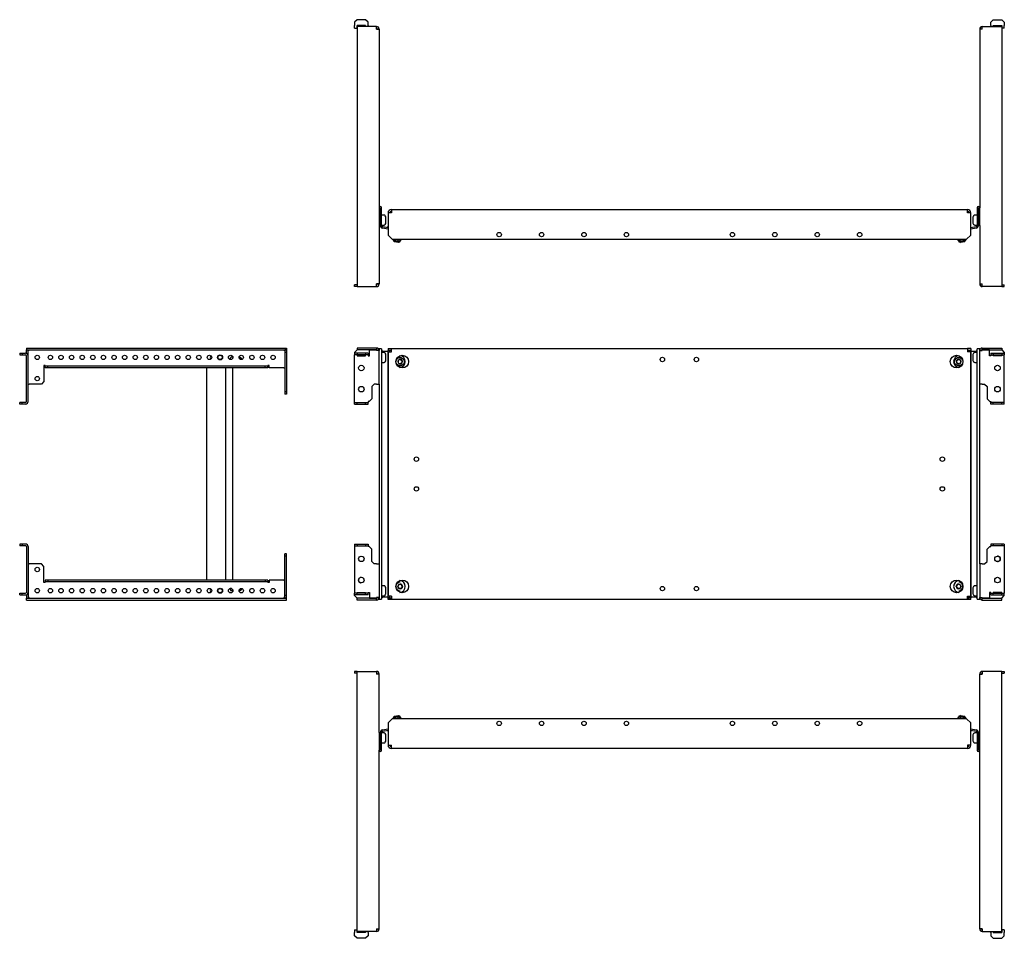
# Model space of a CAD drawing. Units: millimetres. Extents: x 170 to 2569, y 540 to 1623.
# Drawn here: x 170 to 1331, y 540 to 1623 of the extents above; entities that cross this region are included whole.
import ezdxf

# ---------------------------------------------------------------- set-up
doc = ezdxf.new("R2010")
doc.units = ezdxf.units.MM

msp = doc.modelspace()

# ---------------------------------------------------------------- linework, layer by layer
at = {"color": 7, "linetype": 'Continuous', "lineweight": 25}
for p, q in [((568.2, 1622.5), (565.2, 1619.5)), ((565.2, 1619.5), (565.2, 1615.5)), ((565.2, 1612.5), (565.2, 1615.5)), ((578.2, 1622.5), (568.2, 1622.5)), ((578.2, 1615.5), (568.2, 1615.5)), ((568.2, 1614.5), (568.2, 1308)), ((591.2, 1614.5), (568.2, 1614.5)), ((581.2, 1619.5), (578.2, 1622.5)), ((578.2, 1614.5), (578.2, 1615.5)), ((581.2, 1615.5), (581.2, 1619.5)), ((581.2, 1615.5), (581.2, 1614.5)), ((591.2, 1611.5), (591.2, 1614.5)), ((591.2, 1614.5), (591.2, 1614.5)), ((1305.2, 1611.5), (1305.2, 1614.5)), ((1305.2, 1614.5), (1328.2, 1614.5)), ((1305.2, 1614.5), (1305.2, 1614.5)), ((1315.2, 1619.5), (1318.2, 1622.5)), ((1315.2, 1615.5), (1315.2, 1619.5)), ((1315.2, 1615.5), (1315.2, 1614.5)), ((1318.2, 1622.5), (1328.2, 1622.5)), ((1318.2, 1615.5), (1328.2, 1615.5)), ((1318.2, 1614.5), (1318.2, 1615.5)), ((1328.2, 1622.5), (1331.2, 1619.5)), ((1328.2, 1614.5), (1328.2, 1308)), ((1331.2, 1619.5), (1331.2, 1615.5)), ((1331.2, 1612.5), (1331.2, 1615.5)), ((565.2, 1612.5), (568.2, 1612.5)), ((568.2, 1612.5), (568.2, 1612.5)), ((591.2, 1612.5), (591.2, 1612.5)), ((591.2, 1611.5), (591.2, 1611.5)), ((591.2, 1611.5), (594.2, 1611.5)), ((594.2, 1611.5), (594.2, 1400.8)), ((1305.2, 1611.5), (1302.2, 1611.5)), ((1302.2, 1611.5), (1302.2, 1400.8)), ((1305.2, 1612.5), (1305.2, 1612.5)), ((1305.2, 1611.5), (1305.2, 1611.5)), ((1331.2, 1612.5), (1328.2, 1612.5)), ((1328.2, 1612.5), (1328.2, 1612.5)), ((594.2, 1400.8), (594.2, 1379.8)), ((595.7, 1379.8), (595.7, 1400.8)), ((595.7, 1400.8), (595.7, 1379.8)), ((597.2, 1379.8), (597.2, 1400.8)), ((608.7, 1394.7), (604.7, 1394.7)), ((604.7, 1394.7), (604.7, 1368.7)), ((608.7, 1398.7), (608.7, 1394.7)), ((608.7, 1398.7), (1287.7, 1398.7)), ((1287.7, 1394.7), (1287.7, 1398.7)), ((1291.7, 1394.7), (1287.7, 1394.7)), ((1291.7, 1368.7), (1291.7, 1394.7)), ((1299.2, 1400.8), (1299.2, 1379.8)), ((1300.7, 1400.8), (1300.7, 1379.8)), ((1300.7, 1379.8), (1300.7, 1400.8)), ((1302.2, 1379.8), (1302.2, 1400.8)), ((595.7, 1389.3), (595.7, 1389.3)), ((595.7, 1383.3), (595.7, 1383.3)), ((600.1, 1392.2), (597.2, 1392.2)), ((602.1, 1390.1), (601.4, 1391.4)), ((601.4, 1381.2), (602.1, 1382.4)), ((602.2, 1383.1), (602.2, 1389.4)), ((1294.2, 1389.4), (1294.2, 1383.1)), ((1295, 1391.4), (1294.4, 1390.1)), ((1294.4, 1382.4), (1295, 1381.2)), ((1299.2, 1392.2), (1296.4, 1392.2)), ((1300.7, 1389.3), (1300.7, 1389.3)), ((1300.7, 1383.3), (1300.7, 1383.3)), ((594.2, 1379.8), (595.7, 1379.8)), ((594.2, 1379.8), (594.2, 1311)), ((597.2, 1379.8), (595.7, 1379.8)), ((597.2, 1380.4), (600.1, 1380.4)), ((604.7, 1375.7), (598.2, 1376.8)), ((604.7, 1377.2), (598.5, 1378.3)), ((604.4, 1377.3), (604.6, 1378.7)), ((604.4, 1377.3), (604.7, 1377.2)), ((604.6, 1378.7), (604.7, 1378.7)), ((1291.7, 1378.7), (1291.8, 1378.7)), ((1298, 1378.3), (1291.7, 1377.2)), ((1291.7, 1377.2), (1292.1, 1377.3)), ((1298.2, 1376.8), (1291.7, 1375.7)), ((1292.1, 1377.3), (1291.8, 1378.7)), ((1296.4, 1380.4), (1299.2, 1380.4)), ((1299.2, 1379.8), (1300.7, 1379.8)), ((1302.2, 1379.8), (1300.7, 1379.8)), ((1302.2, 1379.8), (1302.2, 1311)), ((604.7, 1368.7), (609.7, 1363.7)), ((609.7, 1363.7), (1286.7, 1363.7)), ((610.6, 1363.2), (611.1, 1361.7)), ((618.3, 1360.4), (611.1, 1361.7)), ((611.8, 1361.5), (611.7, 1361.4)), ((611.7, 1361.4), (612.2, 1360.7)), ((611.7, 1361.4), (611.7, 1361.4)), ((617.6, 1360.3), (611.7, 1361.4)), ((612.2, 1360.7), (612.2, 1360.7)), ((616.9, 1359.8), (612.2, 1360.7)), ((615.2, 1363.6), (615.2, 1363.7)), ((616.9, 1359.8), (617.6, 1360.3)), ((617.6, 1360.3), (617.7, 1360.5)), ((618.3, 1360.4), (619.4, 1361.7)), ((619.5, 1362.8), (619.7, 1363.7)), ((1276.9, 1362.8), (1276.7, 1363.7)), ((1277.1, 1361.7), (1278.2, 1360.4)), ((1285.3, 1361.7), (1278.2, 1360.4)), ((1284.7, 1361.4), (1278.8, 1360.3)), ((1278.8, 1360.5), (1278.8, 1360.3)), ((1278.8, 1360.3), (1279.5, 1359.8)), ((1284.2, 1360.7), (1279.5, 1359.8)), ((1281.3, 1363.6), (1281.3, 1363.7)), ((1284.2, 1360.7), (1284.7, 1361.4)), ((1284.7, 1361.4), (1284.7, 1361.5)), ((1285.3, 1361.7), (1285.9, 1363.2)), ((1286.7, 1363.7), (1291.7, 1368.7)), ((565.2, 1308), (565.2, 1310)), ((568.2, 1310), (565.2, 1310)), ((568.2, 1308), (565.2, 1308)), ((568.2, 1308), (591.2, 1308)), ((591.2, 1311), (591.2, 1311)), ((591.2, 1308), (591.2, 1311)), ((594.2, 1311), (591.2, 1311)), ((591.2, 1310), (591.2, 1310)), ((591.2, 1308), (591.2, 1308)), ((1302.2, 1311), (1305.2, 1311)), ((1305.2, 1308), (1305.2, 1311)), ((1305.2, 1311), (1305.2, 1311)), ((1305.2, 1310), (1305.2, 1310)), ((1328.2, 1308), (1305.2, 1308)), ((1305.2, 1308), (1305.2, 1308)), ((1328.2, 1310), (1331.2, 1310)), ((1328.2, 1308), (1331.2, 1308)), ((1331.2, 1308), (1331.2, 1310)), ((178.5, 1235.5), (178.5, 1233.5)), ((178.5, 1235.5), (485, 1235.5)), ((178.5, 1233.5), (485, 1233.5)), ((178.5, 1233.2), (180.5, 1233.2)), ((178.5, 1229.3), (178.5, 1233.2)), ((180.5, 1226.5), (180.5, 1233.2)), ((181.5, 1232.5), (180.5, 1232.5)), ((181.5, 1233.5), (181.5, 1232.5)), ((482, 1232.5), (482, 1233.5)), ((483, 1232.5), (482, 1232.5)), ((485, 1233.2), (483, 1233.2)), ((483, 1233.2), (483, 1230.2)), ((485, 1235.5), (485, 1233.5)), ((485, 1233.2), (485, 1230.2)), ((568.2, 1233.2), (565.2, 1230.2)), ((568.2, 1235.5), (568.2, 1233.5)), ((591.2, 1235.5), (568.2, 1235.5)), ((591.2, 1233.5), (568.2, 1233.5)), ((582.7, 1233.2), (568.2, 1233.2)), ((582.7, 1226.5), (582.7, 1233.2)), ((582.7, 1233.2), (591.2, 1233.2)), ((591.2, 1235.5), (591.2, 1233.5)), ((591.2, 1235.5), (591.2, 1235.5)), ((591.2, 1233.5), (591.2, 1233.5)), ((591.2, 1233.2), (591.2, 1232.5)), ((591.2, 1233.2), (591.2, 1233.2)), ((591.2, 1232.5), (591.2, 1233.2)), ((591.2, 1232.5), (591.2, 1232.5)), ((594.2, 1232.5), (591.2, 1232.5)), ((594.2, 1234.5), (594.2, 1232.5)), ((597.2, 1234.5), (594.2, 1234.5)), ((594.2, 1193), (594.2, 1232.5)), ((597.2, 1234.5), (597.2, 939.5)), ((598.5, 1232), (597.2, 1232)), ((598.5, 1232), (604.4, 1232)), ((604.4, 1232), (604.4, 942)), ((604.4, 1232), (604.6, 1232)), ((604.6, 1232), (604.6, 942)), ((604.7, 1232), (604.6, 1232)), ((604.7, 1235), (608.7, 1235)), ((604.7, 1235), (604.7, 1233)), ((604.7, 1233), (608.7, 1233)), ((604.7, 1231), (604.7, 1232.7)), ((606.7, 1232.7), (604.7, 1232.7)), ((604.7, 1231), (604.7, 943)), ((604.7, 1231), (608.7, 1231)), ((606.7, 1231), (606.7, 1232.7)), ((608.4, 1232.7), (606.7, 1232.7)), ((608.4, 1232.7), (608.7, 1232.7)), ((608.7, 1235), (1287.7, 1235)), ((608.7, 1231), (608.7, 1235)), ((1287.7, 1235), (1287.7, 1231)), ((1291.7, 1235), (1287.7, 1235)), ((1287.7, 1233), (1291.7, 1233)), ((1287.7, 1232.7), (1288.1, 1232.7)), ((1291.7, 1231), (1287.7, 1231)), ((1289.7, 1232.7), (1288.1, 1232.7)), ((1289.7, 1232.7), (1289.7, 1231)), ((1291.7, 1232.7), (1289.7, 1232.7)), ((1291.7, 1235), (1291.7, 1233)), ((1291.7, 1232.7), (1291.7, 1231)), ((1291.8, 1232), (1291.7, 1232)), ((1291.7, 1231), (1291.7, 943)), ((1291.8, 942), (1291.8, 1232)), ((1292.1, 1232), (1291.8, 1232)), ((1292.1, 942), (1292.1, 1232)), ((1292.1, 1232), (1298, 1232)), ((1299.2, 1232), (1298, 1232)), ((1299.2, 939.5), (1299.2, 1234.5)), ((1302.2, 1234.5), (1299.2, 1234.5)), ((1302.2, 1232.5), (1302.2, 1234.5)), ((1302.2, 1193), (1302.2, 1232.5)), ((1302.2, 1232.5), (1305.2, 1232.5)), ((1305.2, 1235.5), (1305.2, 1233.5)), ((1305.2, 1235.5), (1328.2, 1235.5)), ((1305.2, 1235.5), (1305.2, 1235.5)), ((1305.2, 1233.5), (1328.2, 1233.5)), ((1305.2, 1233.5), (1305.2, 1233.5)), ((1305.2, 1233.2), (1305.2, 1232.5)), ((1313.7, 1233.2), (1305.2, 1233.2)), ((1305.2, 1232.5), (1305.2, 1233.2)), ((1305.2, 1233.2), (1305.2, 1233.2)), ((1305.2, 1232.5), (1305.2, 1232.5)), ((1313.7, 1226.5), (1313.7, 1233.2)), ((1313.7, 1233.2), (1328.2, 1233.2)), ((1328.2, 1235.5), (1328.2, 1233.5)), ((1328.2, 1233.2), (1331.2, 1230.2)), ((170.5, 1229.5), (170.5, 1227.5)), ((170.5, 1229.5), (173.5, 1229.5)), ((170.5, 1227.5), (173.5, 1227.5)), ((173.5, 1229.5), (173.5, 1227.5)), ((173.5, 1229.5), (177.5, 1229.5)), ((173.5, 1227.5), (177.5, 1227.5)), ((178.5, 1172.5), (178.5, 1226.5)), ((180.5, 1172.5), (180.5, 1226.5)), ((418.7, 1222.1), (419.5, 1224.7)), ((418.7, 1221.9), (418.7, 1222.1)), ((420.2, 1222), (418.7, 1222)), ((421.8, 1224.6), (419.4, 1224.6)), ((419.5, 1224.7), (419.5, 1224.6)), ((421.6, 1224.6), (421.6, 1225.6)), ((429.4, 1224.6), (429.1, 1224.6)), ((429.4, 1224.6), (430, 1224.3)), ((432, 1223.1), (429.9, 1224.3)), ((429.9, 1224.3), (429.9, 1224.3)), ((432.2, 1222.5), (432, 1222.5)), ((432.6, 1222), (432.2, 1222.4)), ((485, 1230.2), (483, 1230.2)), ((483, 1230.2), (483, 1184)), ((485, 1230.2), (485, 1184)), ((565.2, 1230.2), (565.2, 1229.5)), ((565.2, 1229.5), (565.2, 1227.5)), ((568.2, 1229.5), (565.2, 1229.5)), ((568.2, 1227.5), (565.2, 1227.5)), ((565.2, 1226.5), (565.2, 1227.5)), ((565.2, 1172.5), (565.2, 1226.5)), ((568.2, 1229.5), (568.2, 1227.5)), ((578.2, 1229.5), (568.2, 1229.5)), ((578.2, 1227.5), (568.2, 1227.5)), ((568.2, 1227.5), (568.2, 1226.5)), ((568.2, 1226.5), (578.2, 1226.5)), ((578.2, 1229.5), (578.2, 1227.5)), ((581.2, 1229.5), (578.2, 1229.5)), ((581.2, 1227.5), (578.2, 1227.5)), ((578.2, 1226.5), (578.2, 1227.5)), ((581.2, 1229.5), (581.2, 1227.5)), ((581.2, 1227.5), (581.2, 1226.5)), ((581.2, 1226.5), (582.7, 1226.5)), ((600.1, 1230.4), (597.2, 1230.4)), ((602.1, 1228.3), (601.4, 1229.6)), ((601.4, 1219.4), (602.1, 1220.6)), ((602.2, 1224.5), (602.2, 1227.6)), ((602.2, 1221.3), (602.2, 1224.5)), ((616.6, 1220.9), (616.7, 1220.9)), ((616.6, 1220.8), (616.6, 1220.9)), ((619, 1224.5), (618, 1224.5)), ((618.8, 1222.2), (621, 1220.9)), ((619, 1222.3), (619.1, 1222.3)), ((619.1, 1222.3), (619.1, 1222.3)), ((621, 1220.9), (621.5, 1220.9)), ((621, 1220.9), (621, 1218)), ((621.5, 1220.9), (621.5, 1220.8)), ((621.5, 1220.9), (621.5, 1220.9)), ((1274.9, 1220.9), (1274.9, 1220.9)), ((1274.9, 1220.8), (1274.9, 1220.9)), ((1275.4, 1220.9), (1274.9, 1220.9)), ((1275.4, 1220.9), (1277.6, 1222.2)), ((1275.4, 1218), (1275.4, 1220.9)), ((1277.3, 1222.3), (1277.4, 1222.3)), ((1277.4, 1222.3), (1277.4, 1222.3)), ((1278.4, 1224.5), (1277.5, 1224.5)), ((1279.8, 1220.9), (1279.8, 1220.8)), ((1279.8, 1220.9), (1279.8, 1220.9)), ((1294.2, 1227.6), (1294.2, 1221.3)), ((1295, 1229.6), (1294.4, 1228.3)), ((1294.4, 1220.6), (1295, 1219.4)), ((1299.2, 1230.4), (1296.4, 1230.4)), ((1315.2, 1226.5), (1313.7, 1226.5)), ((1315.2, 1229.5), (1315.2, 1227.5)), ((1315.2, 1229.5), (1318.2, 1229.5)), ((1315.2, 1227.5), (1318.2, 1227.5)), ((1315.2, 1227.5), (1315.2, 1226.5)), ((1318.2, 1229.5), (1318.2, 1227.5)), ((1318.2, 1229.5), (1328.2, 1229.5)), ((1318.2, 1227.5), (1328.2, 1227.5)), ((1318.2, 1226.5), (1318.2, 1227.5)), ((1328.2, 1226.5), (1318.2, 1226.5)), ((1328.2, 1229.5), (1328.2, 1227.5)), ((1328.2, 1229.5), (1331.2, 1229.5)), ((1328.2, 1227.5), (1331.2, 1227.5)), ((1328.2, 1227.5), (1328.2, 1226.5)), ((1331.2, 1230.2), (1331.2, 1229.5)), ((1331.2, 1229.5), (1331.2, 1227.5)), ((1331.2, 1226.5), (1331.2, 1227.5)), ((1331.2, 1172.5), (1331.2, 1226.5)), ((200.5, 1215), (199, 1215)), ((199, 1215), (199, 1196)), ((200.5, 1215), (200.5, 1214)), ((200.5, 1212), (200.5, 1214)), ((203.5, 1214), (200.5, 1214)), ((203.5, 1212), (200.5, 1212)), ((203.5, 1212), (203.5, 1214)), ((460, 1214), (203.5, 1214)), ((460, 1212), (203.5, 1212)), ((390.7, 1212), (390.7, 962)), ((413.2, 1212), (413.2, 962)), ((421.6, 962), (421.6, 1212)), ((460, 1212), (460, 1214)), ((463, 1214), (460, 1214)), ((463, 1212), (460, 1212)), ((463, 1214), (463, 1215)), ((464.5, 1215), (463, 1215)), ((463, 1212), (463, 1214)), ((464.5, 1212), (464.5, 1215)), ((482, 1212), (464.5, 1212)), ((482, 1212), (483, 1212)), ((597.2, 1218.6), (600.1, 1218.6)), ((616.6, 1218), (616.6, 1218.1)), ((616.7, 1218), (616.6, 1218)), ((618, 1214.5), (619, 1214.5)), ((621, 1218), (618.8, 1216.7)), ((619.1, 1216.6), (619, 1216.6)), ((619.1, 1216.6), (619.1, 1216.6)), ((621, 1218), (621.5, 1218)), ((621.5, 1218.1), (621.5, 1218)), ((621.5, 1218), (621.5, 1218)), ((1274.9, 1218), (1274.9, 1218.1)), ((1274.9, 1218), (1274.9, 1218)), ((1275.4, 1218), (1274.9, 1218)), ((1277.6, 1216.7), (1275.4, 1218)), ((1277.4, 1216.6), (1277.3, 1216.6)), ((1277.4, 1216.6), (1277.4, 1216.6)), ((1277.5, 1214.5), (1278.4, 1214.5)), ((1279.8, 1218.1), (1279.8, 1218)), ((1279.8, 1218), (1279.8, 1218)), ((1296.4, 1218.6), (1299.2, 1218.6)), ((199, 1196), (196, 1193)), ((180.5, 1193), (181.5, 1193)), ((196, 1193), (181.5, 1193)), ((485, 1184), (483, 1184)), ((483, 1184), (483, 1181)), ((485, 1184), (485, 1181)), ((588.5, 1193), (585.5, 1190)), ((585.5, 1190), (585.5, 1175.5)), ((591.2, 1193), (588.5, 1193)), ((591.2, 1193), (594.2, 1193)), ((594.2, 1193), (594.2, 981)), ((1302.2, 981), (1302.2, 1193)), ((1305.2, 1193), (1302.2, 1193)), ((1305.2, 1193), (1308, 1193)), ((1308, 1193), (1311, 1190)), ((1311, 1190), (1311, 1175.5)), ((485, 1181), (483, 1181)), ((565.2, 1171.5), (565.2, 1172.5)), ((581.2, 1172.5), (581.2, 1171.5)), ((582.5, 1172.5), (581.2, 1172.5)), ((585.5, 1175.5), (582.5, 1172.5)), ((1311, 1175.5), (1314, 1172.5)), ((1314, 1172.5), (1315.2, 1172.5)), ((1315.2, 1172.5), (1315.2, 1171.5)), ((1331.2, 1171.5), (1331.2, 1172.5)), ((170.5, 1169.5), (170.5, 1171.5)), ((173.5, 1171.5), (170.5, 1171.5)), ((173.5, 1169.5), (170.5, 1169.5)), ((173.5, 1169.5), (173.5, 1171.5)), ((177.5, 1171.5), (173.5, 1171.5)), ((177.5, 1169.5), (173.5, 1169.5)), ((565.2, 1169.5), (565.2, 1171.5)), ((565.2, 1171.5), (568.2, 1171.5)), ((565.2, 1169.5), (568.2, 1169.5)), ((568.2, 1169.5), (568.2, 1171.5)), ((568.2, 1171.5), (578.2, 1171.5)), ((568.2, 1169.5), (578.2, 1169.5)), ((578.2, 1169.5), (578.2, 1171.5)), ((578.2, 1171.5), (581.2, 1171.5)), ((578.2, 1169.5), (581.2, 1169.5)), ((581.2, 1169.5), (581.2, 1171.5)), ((1315.2, 1169.5), (1315.2, 1171.5)), ((1318.2, 1171.5), (1315.2, 1171.5)), ((1318.2, 1169.5), (1315.2, 1169.5)), ((1318.2, 1169.5), (1318.2, 1171.5)), ((1328.2, 1171.5), (1318.2, 1171.5)), ((1328.2, 1169.5), (1318.2, 1169.5)), ((1328.2, 1169.5), (1328.2, 1171.5)), ((1331.2, 1171.5), (1328.2, 1171.5)), ((1331.2, 1169.5), (1328.2, 1169.5)), ((1331.2, 1169.5), (1331.2, 1171.5)), ((170.5, 1004.5), (170.5, 1002.5)), ((173.5, 1004.5), (170.5, 1004.5)), ((173.5, 1002.5), (170.5, 1002.5)), ((173.5, 1004.5), (173.5, 1002.5)), ((177.5, 1004.5), (173.5, 1004.5)), ((177.5, 1002.5), (173.5, 1002.5)), ((178.5, 1001.5), (178.5, 947.5)), ((180.5, 1001.5), (180.5, 947.5)), ((565.2, 1004.5), (565.2, 1002.5)), ((565.2, 1004.5), (568.2, 1004.5)), ((565.2, 1002.5), (568.2, 1002.5)), ((565.2, 1002.5), (565.2, 1001.5)), ((565.2, 1001.5), (565.2, 947.5)), ((568.2, 1004.5), (568.2, 1002.5)), ((568.2, 1004.5), (578.2, 1004.5)), ((568.2, 1002.5), (578.2, 1002.5)), ((578.2, 1004.5), (578.2, 1002.5)), ((578.2, 1004.5), (581.2, 1004.5)), ((578.2, 1002.5), (581.2, 1002.5)), ((581.2, 1004.5), (581.2, 1002.5)), ((581.2, 1001.5), (581.2, 1002.5)), ((582.5, 1001.5), (581.2, 1001.5)), ((585.5, 998.5), (582.5, 1001.5)), ((585.5, 984), (585.5, 998.5)), ((1311, 998.5), (1314, 1001.5)), ((1311, 984), (1311, 998.5)), ((1314, 1001.5), (1315.2, 1001.5)), ((1315.2, 1004.5), (1315.2, 1002.5)), ((1318.2, 1004.5), (1315.2, 1004.5)), ((1318.2, 1002.5), (1315.2, 1002.5)), ((1315.2, 1001.5), (1315.2, 1002.5)), ((1318.2, 1004.5), (1318.2, 1002.5)), ((1328.2, 1004.5), (1318.2, 1004.5)), ((1328.2, 1002.5), (1318.2, 1002.5)), ((1328.2, 1004.5), (1328.2, 1002.5)), ((1331.2, 1004.5), (1328.2, 1004.5)), ((1331.2, 1002.5), (1328.2, 1002.5)), ((1331.2, 1004.5), (1331.2, 1002.5)), ((1331.2, 1002.5), (1331.2, 1001.5)), ((1331.2, 1001.5), (1331.2, 947.5)), ((485, 993), (483, 993)), ((483, 990), (483, 993)), ((485, 990), (483, 990)), ((483, 943.7), (483, 990)), ((485, 990), (485, 993)), ((485, 943.7), (485, 990)), ((180.5, 981), (181.5, 981)), ((196, 981), (181.5, 981)), ((199, 978), (196, 981)), ((199, 959), (199, 978)), ((588.5, 981), (585.5, 984)), ((591.2, 981), (588.5, 981)), ((591.2, 981), (594.2, 981)), ((594.2, 981), (594.2, 941.5)), ((1302.2, 981), (1302.2, 941.5)), ((1305.2, 981), (1302.2, 981)), ((1305.2, 981), (1308, 981)), ((1308, 981), (1311, 984)), ((200.5, 959), (199, 959)), ((200.5, 962), (200.5, 960)), ((203.5, 962), (200.5, 962)), ((203.5, 960), (200.5, 960)), ((200.5, 959), (200.5, 960)), ((203.5, 962), (203.5, 960)), ((460, 962), (203.5, 962)), ((460, 960), (203.5, 960)), ((418.7, 952), (418.7, 951.8)), ((420.2, 951.9), (418.7, 951.9)), ((418.7, 951.8), (419.5, 949.2)), ((432.2, 951.5), (432.6, 951.9)), ((460, 962), (460, 960)), ((463, 962), (460, 962)), ((463, 960), (460, 960)), ((463, 962), (463, 960)), ((463, 960), (463, 959)), ((464.5, 959), (463, 959)), ((464.5, 962), (464.5, 959)), ((482, 962), (464.5, 962)), ((482, 962), (483, 962)), ((600.1, 955.4), (597.2, 955.4)), ((602.1, 953.3), (601.4, 954.6)), ((602.2, 949.5), (602.2, 952.6)), ((616.3, 954.3), (616.3, 954.3)), ((616.3, 954.2), (616.3, 954.3)), ((617.5, 956.9), (617.6, 956.9)), ((617.5, 956.8), (617.5, 956.9)), ((620.1, 952.1), (617.8, 951.9)), ((617.8, 951.9), (617.8, 951.9)), ((617.9, 951.9), (617.8, 951.9)), ((619, 959.5), (618, 959.5)), ((619.8, 957), (621.4, 954.6)), ((621.4, 954.6), (620.1, 952.1)), ((620.1, 952.1), (620.7, 952.1)), ((620.3, 957), (620.4, 957)), ((620.3, 957), (620.3, 957)), ((620.7, 952.1), (620.6, 952.1)), ((620.7, 952.1), (620.7, 952.1)), ((621.4, 954.6), (621.9, 954.6)), ((621.9, 954.7), (621.9, 954.6)), ((621.9, 954.6), (621.9, 954.6)), ((1274.5, 954.6), (1274.5, 954.7)), ((1274.5, 954.6), (1274.5, 954.6)), ((1275, 954.6), (1274.5, 954.6)), ((1275, 954.6), (1276.6, 957)), ((1276.3, 952.1), (1275, 954.6)), ((1275.8, 952.1), (1275.8, 952.1)), ((1275.8, 952.1), (1275.8, 952.1)), ((1276.3, 952.1), (1275.8, 952.1)), ((1276.1, 957), (1276.2, 957)), ((1276.1, 957), (1276.1, 957)), ((1278.6, 951.9), (1276.3, 952.1)), ((1278.4, 959.5), (1277.5, 959.5)), ((1278.6, 951.9), (1278.6, 951.9)), ((1278.6, 951.9), (1278.6, 951.9)), ((1278.9, 956.9), (1279, 956.8)), ((1278.9, 956.9), (1278.9, 956.9)), ((1280.2, 954.3), (1280.2, 954.2)), ((1280.2, 954.3), (1280.2, 954.3)), ((1294.2, 952.6), (1294.2, 946.3)), ((1295, 954.6), (1294.4, 953.3)), ((1299.2, 955.4), (1296.4, 955.4)), ((170.5, 944.5), (170.5, 946.5)), ((170.5, 946.5), (173.5, 946.5)), ((170.5, 944.5), (173.5, 944.5)), ((173.5, 944.5), (173.5, 946.5)), ((173.5, 946.5), (177.5, 946.5)), ((173.5, 944.5), (177.5, 944.5)), ((178.5, 944.6), (178.5, 940.7)), ((178.5, 940.7), (180.5, 940.7)), ((178.5, 938.5), (178.5, 940.5)), ((178.5, 940.5), (485, 940.5)), ((180.5, 947.5), (180.5, 940.7)), ((181.5, 941.5), (180.5, 941.5)), ((181.5, 940.5), (181.5, 941.5)), ((421.8, 949.3), (419.4, 949.3)), ((419.5, 949.2), (419.5, 949.3)), ((421.6, 948.3), (421.6, 949.3)), ((429.4, 949.3), (429.1, 949.3)), ((429.9, 949.6), (429.4, 949.3)), ((429.9, 949.6), (432, 950.8)), ((432, 951.5), (432.2, 951.5)), ((482, 941.5), (482, 940.5)), ((483, 941.5), (482, 941.5)), ((485, 943.7), (483, 943.7)), ((483, 940.7), (483, 943.7)), ((485, 940.7), (483, 940.7)), ((485, 940.7), (485, 943.7)), ((485, 938.5), (485, 940.5)), ((565.2, 947.5), (565.2, 946.5)), ((565.2, 944.5), (565.2, 946.5)), ((568.2, 946.5), (565.2, 946.5)), ((568.2, 944.5), (565.2, 944.5)), ((565.2, 943.7), (565.2, 944.5)), ((568.2, 940.7), (565.2, 943.7)), ((568.2, 946.5), (568.2, 947.5)), ((568.2, 947.5), (578.2, 947.5)), ((568.2, 944.5), (568.2, 946.5)), ((578.2, 946.5), (568.2, 946.5)), ((578.2, 944.5), (568.2, 944.5)), ((582.7, 940.7), (568.2, 940.7)), ((568.2, 938.5), (568.2, 940.5)), ((591.2, 940.5), (568.2, 940.5)), ((578.2, 947.5), (578.2, 946.5)), ((578.2, 944.5), (578.2, 946.5)), ((581.2, 946.5), (578.2, 946.5)), ((581.2, 944.5), (578.2, 944.5)), ((581.2, 946.5), (581.2, 947.5)), ((581.2, 947.5), (582.7, 947.5)), ((581.2, 944.5), (581.2, 946.5)), ((582.7, 947.5), (582.7, 940.7)), ((582.7, 940.7), (591.2, 940.7)), ((591.2, 941.5), (591.2, 941.5)), ((591.2, 940.7), (591.2, 941.5)), ((594.2, 941.5), (591.2, 941.5)), ((591.2, 941.5), (591.2, 940.7)), ((591.2, 940.7), (591.2, 940.7)), ((591.2, 938.5), (591.2, 940.5)), ((591.2, 940.5), (591.2, 940.5)), ((594.2, 941.5), (594.2, 939.5)), ((597.2, 943.6), (600.1, 943.6)), ((597.2, 942), (598.5, 942)), ((604.4, 942), (598.5, 942)), ((601.4, 944.4), (602.1, 945.6)), ((602.2, 946.3), (602.2, 949.5)), ((604.4, 942), (604.6, 942)), ((604.6, 942), (604.7, 942)), ((608.7, 943), (604.7, 943)), ((604.7, 941.2), (604.7, 943)), ((606.7, 941.2), (604.7, 941.2)), ((604.7, 939), (604.7, 941)), ((604.7, 941), (608.7, 941)), ((606.7, 941.2), (606.7, 943)), ((606.7, 941.2), (608.4, 941.2)), ((608.7, 941.2), (608.4, 941.2)), ((608.7, 943), (608.7, 939)), ((618, 949.5), (619, 949.5)), ((1277.5, 949.5), (1278.4, 949.5)), ((1287.7, 943), (1291.7, 943)), ((1287.7, 939), (1287.7, 943)), ((1288.1, 941.2), (1287.7, 941.2)), ((1291.7, 941), (1287.7, 941)), ((1288.1, 941.2), (1289.7, 941.2)), ((1289.7, 941.2), (1289.7, 943)), ((1291.7, 941.2), (1289.7, 941.2)), ((1291.7, 943), (1291.7, 941.2)), ((1291.7, 942), (1291.8, 942)), ((1291.7, 939), (1291.7, 941)), ((1292.1, 942), (1291.8, 942)), ((1298, 942), (1292.1, 942)), ((1294.4, 945.6), (1295, 944.4)), ((1296.4, 943.6), (1299.2, 943.6)), ((1298, 942), (1299.2, 942)), ((1302.2, 939.5), (1302.2, 941.5)), ((1302.2, 941.5), (1305.2, 941.5)), ((1305.2, 940.7), (1305.2, 941.5)), ((1305.2, 941.5), (1305.2, 941.5)), ((1305.2, 941.5), (1305.2, 940.7)), ((1313.7, 940.7), (1305.2, 940.7)), ((1305.2, 940.7), (1305.2, 940.7)), ((1305.2, 938.5), (1305.2, 940.5)), ((1305.2, 940.5), (1328.2, 940.5)), ((1305.2, 940.5), (1305.2, 940.5)), ((1315.2, 947.5), (1313.7, 947.5)), ((1313.7, 947.5), (1313.7, 940.7)), ((1313.7, 940.7), (1328.2, 940.7)), ((1315.2, 946.5), (1315.2, 947.5)), ((1315.2, 944.5), (1315.2, 946.5)), ((1315.2, 946.5), (1318.2, 946.5)), ((1315.2, 944.5), (1318.2, 944.5)), ((1318.2, 947.5), (1318.2, 946.5)), ((1328.2, 947.5), (1318.2, 947.5)), ((1318.2, 944.5), (1318.2, 946.5)), ((1318.2, 946.5), (1328.2, 946.5)), ((1318.2, 944.5), (1328.2, 944.5)), ((1328.2, 946.5), (1328.2, 947.5)), ((1328.2, 944.5), (1328.2, 946.5)), ((1328.2, 946.5), (1331.2, 946.5)), ((1328.2, 944.5), (1331.2, 944.5)), ((1328.2, 940.7), (1331.2, 943.7)), ((1328.2, 938.5), (1328.2, 940.5)), ((1331.2, 947.5), (1331.2, 946.5)), ((1331.2, 944.5), (1331.2, 946.5)), ((1331.2, 943.7), (1331.2, 944.5)), ((178.5, 938.5), (485, 938.5)), ((591.2, 938.5), (568.2, 938.5)), ((591.2, 938.5), (591.2, 938.5)), ((594.2, 939.5), (597.2, 939.5)), ((608.7, 939), (604.7, 939)), ((1287.7, 939), (608.7, 939)), ((1291.7, 939), (1287.7, 939)), ((1299.2, 939.5), (1302.2, 939.5)), ((1305.2, 938.5), (1328.2, 938.5)), ((1305.2, 938.5), (1305.2, 938.5)), ((565.2, 854.3), (565.2, 852.3)), ((568.2, 854.3), (565.2, 854.3)), ((568.2, 852.3), (565.2, 852.3)), ((568.2, 547.8), (568.2, 854.3)), ((568.2, 854.3), (591.2, 854.3)), ((591.2, 854.3), (591.2, 851.3)), ((591.2, 854.3), (591.2, 854.3)), ((591.2, 852.3), (591.2, 852.3)), ((591.2, 851.3), (591.2, 851.3)), ((594.2, 851.3), (591.2, 851.3)), ((594.2, 782.5), (594.2, 851.3)), ((1302.2, 851.3), (1305.2, 851.3)), ((1302.2, 782.5), (1302.2, 851.3)), ((1305.2, 854.3), (1305.2, 851.3)), ((1328.2, 854.3), (1305.2, 854.3)), ((1305.2, 854.3), (1305.2, 854.3)), ((1305.2, 852.3), (1305.2, 852.3)), ((1305.2, 851.3), (1305.2, 851.3)), ((1328.2, 547.8), (1328.2, 854.3)), ((1328.2, 854.3), (1331.2, 854.3)), ((1328.2, 852.3), (1331.2, 852.3)), ((1331.2, 854.3), (1331.2, 852.3)), ((611.1, 800.6), (618.3, 801.9)), ((612.2, 801.6), (611.7, 800.9)), ((611.7, 800.9), (614.7, 801.5)), ((611.7, 800.9), (611.8, 800.8)), ((612.2, 801.6), (614.6, 802.1)), ((614.6, 802.1), (616.9, 802.5)), ((614.7, 801.5), (617.6, 802)), ((617.6, 802), (616.9, 802.5)), ((617.7, 801.8), (617.6, 802)), ((619.4, 800.6), (618.3, 801.9)), ((1278.2, 801.9), (1277.1, 800.6)), ((1278.2, 801.9), (1285.3, 800.6)), ((1279.5, 802.5), (1278.8, 802)), ((1278.8, 802), (1278.8, 801.8)), ((1278.8, 802), (1281.8, 801.5)), ((1279.5, 802.5), (1281.9, 802.1)), ((1281.8, 801.5), (1284.7, 800.9)), ((1281.9, 802.1), (1284.2, 801.6)), ((1284.7, 800.9), (1284.2, 801.6)), ((1284.7, 800.8), (1284.7, 800.9)), ((609.7, 798.6), (604.7, 793.6)), ((604.7, 793.6), (604.7, 767.6)), ((1286.7, 798.6), (609.7, 798.6)), ((611.1, 800.6), (610.6, 799.1)), ((615.2, 798.7), (615.2, 798.6)), ((619.5, 799.5), (619.7, 798.6)), ((1276.9, 799.5), (1276.7, 798.6)), ((1281.3, 798.7), (1281.3, 798.6)), ((1285.9, 799.1), (1285.3, 800.6)), ((1291.7, 793.6), (1286.7, 798.6)), ((1291.7, 767.6), (1291.7, 793.6)), ((594.2, 782.5), (594.2, 761.5)), ((594.2, 782.5), (595.7, 782.5)), ((595.7, 761.5), (595.7, 782.5)), ((597.2, 782.5), (595.7, 782.5)), ((595.7, 782.5), (595.7, 761.5)), ((595.7, 779), (595.7, 779)), ((597.2, 761.5), (597.2, 782.5)), ((600.1, 781.9), (597.2, 781.9)), ((598.2, 785.5), (604.7, 786.6)), ((598.5, 784), (604.7, 785.1)), ((602.1, 779.9), (601.4, 781.1)), ((602.2, 772.9), (602.2, 779.2)), ((604.7, 785.1), (604.4, 785)), ((604.4, 785), (604.6, 783.5)), ((604.7, 783.6), (604.6, 783.5)), ((1291.7, 786.6), (1298.2, 785.5)), ((1291.7, 785.1), (1298, 784)), ((1292.1, 785), (1291.7, 785.1)), ((1291.8, 783.5), (1291.7, 783.6)), ((1292.1, 785), (1291.8, 783.5)), ((1294.2, 779.2), (1294.2, 772.9)), ((1295, 781.1), (1294.4, 779.9)), ((1299.2, 781.9), (1296.4, 781.9)), ((1299.2, 782.5), (1299.2, 761.5)), ((1299.2, 782.5), (1300.7, 782.5)), ((1300.7, 782.5), (1300.7, 761.5)), ((1302.2, 782.5), (1300.7, 782.5)), ((1300.7, 761.5), (1300.7, 782.5)), ((1300.7, 779), (1300.7, 779)), ((1302.2, 761.5), (1302.2, 782.5)), ((595.7, 773), (595.7, 773)), ((597.2, 770.1), (600.1, 770.1)), ((601.4, 770.9), (602.1, 772.2)), ((604.7, 767.6), (608.7, 767.6)), ((608.7, 763.6), (608.7, 767.6)), ((1291.7, 767.6), (1287.7, 767.6)), ((1287.7, 767.6), (1287.7, 763.6)), ((1294.4, 772.2), (1295, 770.9)), ((1296.4, 770.1), (1299.2, 770.1)), ((1300.7, 773), (1300.7, 773)), ((594.2, 550.8), (594.2, 761.5)), ((1287.7, 763.6), (608.7, 763.6)), ((1302.2, 550.8), (1302.2, 761.5)), ((565.2, 549.8), (565.2, 546.8)), ((565.2, 549.8), (568.2, 549.8)), ((565.2, 542.8), (565.2, 546.8)), ((568.2, 549.8), (568.2, 549.8)), ((591.2, 547.8), (568.2, 547.8)), ((578.2, 546.8), (568.2, 546.8)), ((578.2, 547.8), (578.2, 546.8)), ((581.2, 546.8), (581.2, 547.8)), ((581.2, 546.8), (581.2, 542.8)), ((591.2, 550.8), (591.2, 550.8)), ((591.2, 550.8), (591.2, 547.8)), ((591.2, 550.8), (594.2, 550.8)), ((591.2, 549.8), (591.2, 549.8)), ((591.2, 547.8), (591.2, 547.8)), ((1305.2, 550.8), (1302.2, 550.8)), ((1305.2, 550.8), (1305.2, 547.8)), ((1305.2, 550.8), (1305.2, 550.8)), ((1305.2, 549.8), (1305.2, 549.8)), ((1305.2, 547.8), (1328.2, 547.8)), ((1305.2, 547.8), (1305.2, 547.8)), ((1315.2, 546.8), (1315.2, 547.8)), ((1315.2, 546.8), (1315.2, 542.8)), ((1318.2, 547.8), (1318.2, 546.8)), ((1318.2, 546.8), (1328.2, 546.8)), ((1331.2, 549.8), (1328.2, 549.8)), ((1328.2, 549.8), (1328.2, 549.8)), ((1331.2, 549.8), (1331.2, 546.8)), ((1331.2, 542.8), (1331.2, 546.8)), ((568.2, 539.8), (565.2, 542.8)), ((578.2, 539.8), (568.2, 539.8)), ((581.2, 542.8), (578.2, 539.8)), ((1315.2, 542.8), (1318.2, 539.8)), ((1318.2, 539.8), (1328.2, 539.8)), ((1328.2, 539.8), (1331.2, 542.8))]:
    msp.add_line(p, q, dxfattribs=at)
at = {"color": 7, "linetype": 'Continuous', "lineweight": 25, "flags": 128}
for points in [[(432.4, 1222.3), (432.3, 1222.6), (432.1, 1223), (431.9, 1223.1), (431.7, 1222.8), (431.6, 1222.2), (431.5, 1221.9)], [(432.2, 1222.4), (432.2, 1222.5), (432, 1222.3), (431.8, 1221.9)], [(619, 1224.5), (620.3, 1224.3), (621.5, 1223.7), (622.6, 1222.9), (623.4, 1221.8), (623.8, 1220.5), (623.9, 1219.1), (623.6, 1217.8), (623, 1216.6), (622.1, 1215.6), (620.9, 1214.9), (619.7, 1214.5), (618.3, 1214.5), (617, 1214.9), (615.9, 1215.6), (615, 1216.6), (614.3, 1217.8), (614.1, 1219.1), (614.2, 1220.5), (614.6, 1221.8), (615.4, 1222.9), (616.4, 1223.7), (617.7, 1224.3), (619, 1224.5)], [(1277.5, 1224.5), (1278.8, 1224.3), (1280, 1223.7), (1281.1, 1222.9), (1281.8, 1221.8), (1282.3, 1220.5), (1282.4, 1219.1), (1282.1, 1217.8), (1281.5, 1216.6), (1280.6, 1215.6), (1279.4, 1214.9), (1278.1, 1214.5), (1276.8, 1214.5), (1275.5, 1214.9), (1274.4, 1215.6), (1273.4, 1216.6), (1272.8, 1217.8), (1272.5, 1219.1), (1272.6, 1220.5), (1273.1, 1221.8), (1273.9, 1222.9), (1274.9, 1223.7), (1276.1, 1224.3), (1277.5, 1224.5)], [(431.5, 952.1), (431.5, 952), (431.7, 951.3), (431.8, 950.9), (432, 950.8), (432.2, 951.1), (432.4, 951.6)], [(431.8, 952.1), (431.9, 951.8), (432.1, 951.5), (432.2, 951.5)]]:
    msp.add_lwpolyline(points, dxfattribs=at)
at = {"color": 7, "linetype": 'Continuous', "lineweight": 25}
for centre, radius in [((735.7, 1369.2), 2.6), ((785.7, 1369.2), 2.6), ((835.7, 1369.2), 2.6), ((885.7, 1369.2), 2.6), ((1010.7, 1369.2), 2.6), ((1060.7, 1369.2), 2.6), ((1110.7, 1369.2), 2.6), ((1160.7, 1369.2), 2.6), ((191.2, 1224.5), 2.6), ((206.7, 1224.5), 2.6), ((219.2, 1224.5), 2.6), ((231.7, 1224.5), 2.6), ((244.2, 1224.5), 2.6), ((256.7, 1224.5), 2.6), ((269.2, 1224.5), 2.6), ((281.7, 1224.5), 2.6), ((294.2, 1224.5), 2.6), ((306.7, 1224.5), 2.6), ((319.2, 1224.5), 2.6), ((331.7, 1224.5), 2.6), ((344.2, 1224.5), 2.6), ((356.7, 1224.5), 2.6), ((369.2, 1224.5), 2.6), ((381.7, 1224.5), 2.6), ((394.2, 1224.5), 2.6), ((406.7, 1224.5), 3), ((406.7, 1224.5), 2.5), ((419.2, 1224.5), 2.6), ((431.7, 1224.5), 2.6), ((444.2, 1224.5), 2.6), ((456.7, 1224.5), 2.6), ((469.2, 1224.5), 2.6), ((621.5, 1219.5), 7.5), ((928.2, 1222), 2.6), ((968.2, 1222), 2.6), ((1275, 1219.5), 7.5), ((573.2, 1212), 3.25), ((1323.2, 1212), 3.25), ((191.2, 1199.5), 2.6), ((573.2, 1187), 3.25), ((1323.2, 1187), 3.25), ((638.2, 1104.5), 2.6), ((1258.2, 1104.5), 2.6), ((638.2, 1069.5), 2.6), ((1258.2, 1069.5), 2.6), ((573.2, 987), 3.25), ((1323.2, 987), 3.25), ((191.2, 974.5), 2.6), ((573.2, 962), 3.25), ((1323.2, 962), 3.25), ((191.2, 949.5), 2.6), ((206.7, 949.5), 2.6), ((219.2, 949.5), 2.6), ((231.7, 949.5), 2.6), ((244.2, 949.5), 2.6), ((256.7, 949.5), 2.6), ((269.2, 949.5), 2.6), ((281.7, 949.5), 2.6), ((294.2, 949.5), 2.6), ((306.7, 949.5), 2.6), ((319.2, 949.5), 2.6), ((331.7, 949.5), 2.6), ((344.2, 949.5), 2.6), ((356.7, 949.5), 2.6), ((369.2, 949.5), 2.6), ((381.7, 949.5), 2.6), ((394.2, 949.5), 2.6), ((406.7, 949.5), 3), ((406.7, 949.5), 2.5), ((419.2, 949.5), 2.6), ((431.7, 949.5), 2.6), ((444.2, 949.5), 2.6), ((456.7, 949.5), 2.6), ((469.2, 949.5), 2.6), ((621.5, 954.5), 7.5), ((928.2, 952), 2.6), ((968.2, 952), 2.6), ((1275, 954.5), 7.5), ((735.7, 793.1), 2.6), ((785.7, 793.1), 2.6), ((835.7, 793.1), 2.6), ((885.7, 793.1), 2.6), ((1010.7, 793.1), 2.6), ((1060.7, 793.1), 2.6), ((1110.7, 793.1), 2.6), ((1160.7, 793.1), 2.6)]:
    msp.add_circle(centre, radius, dxfattribs=at)
for centre, radius, start, end in [((591.2, 1611.5), 3, 360, 90), ((1305.2, 1611.5), 3, 90, 180), ((591.2, 1611.5), 1, 360, 90), ((1305.2, 1611.5), 1, 90, 180), ((595.7, 1400.8), 1.5, 0, 180), ((595.7, 1400.8), 0.002, 0, 180), ((608.7, 1394.7), 4, 90, 180), ((608.7, 1394.7), 2, 90, 180), ((1287.7, 1394.7), 4, 360, 90), ((1287.7, 1394.7), 2, 360, 90), ((1300.7, 1400.8), 1.5, 0, 180), ((1300.7, 1400.8), 0.002, 0, 180), ((600.1, 1390.7), 1.5, 27.512, 90), ((600.7, 1389.4), 1.5, 0, 27.512), ((600.7, 1383.1), 1.5, 332.488, 0), ((1295.7, 1389.4), 1.5, 152.488, 180), ((1295.7, 1383.1), 1.5, 180, 207.512), ((1296.4, 1390.7), 1.5, 90, 152.488), ((598.7, 1379.8), 3, 180, 260), ((598.7, 1379.8), 1.5, 180, 260), ((600.1, 1381.9), 1.5, 270, 332.488), ((1296.4, 1381.9), 1.5, 207.512, 270), ((1297.7, 1379.8), 1.5, 280, 0), ((1297.7, 1379.8), 3, 280, 0), ((591.2, 1311), 3, 270, 0), ((591.2, 1311), 1, 270, 0), ((1305.2, 1311), 3, 180, 270), ((1305.2, 1311), 1, 180, 270), ((591.2, 1232.5), 3, 0, 90), ((591.2, 1232.5), 1, 0, 90), ((1305.2, 1232.5), 3, 90, 180), ((1305.2, 1232.5), 1, 90, 180), ((177.5, 1226.5), 3, 0, 90), ((177.5, 1226.5), 1, 0, 90), ((398.7, 1224.5), 3.5, 144.7998, 215.2002), ((600.1, 1228.9), 1.5, 27.512, 90), ((600.1, 1220.1), 1.5, 270, 332.488), ((600.7, 1227.6), 1.5, 0, 27.512), ((600.7, 1221.3), 1.5, 332.488, 0), ((618, 1219.6), 4.87, 90.0358, 126.9044), ((619.2, 1219.5), 2.9, 151.356, 208.644), ((619.1, 1219.5), 2.81, 91.116, 149.6465), ((618, 1219.5), 7.01, 275.9542, 84.0458), ((619.1, 1219.5), 2.81, 30.3535, 88.884), ((619, 1219.5), 2.9, 331.356, 28.644), ((1278.5, 1219.5), 7.01, 95.9542, 264.0458), ((1277.4, 1219.5), 2.9, 151.356, 208.644), ((1277.4, 1219.5), 2.81, 91.116, 149.6465), ((1277.3, 1219.5), 2.81, 30.3535, 88.884), ((1278.4, 1219.6), 4.87, 53.0956, 89.9642), ((1277.3, 1219.5), 2.9, 331.356, 28.644), ((1295.7, 1227.6), 1.5, 152.488, 180), ((1295.7, 1221.3), 1.5, 180, 207.512), ((1296.4, 1228.9), 1.5, 90, 152.488), ((1296.4, 1220.1), 1.5, 207.512, 270), ((618.1, 1219.3), 4.88, 233.1189, 269.941), ((619.1, 1219.4), 2.81, 210.3535, 268.884), ((619.1, 1219.4), 2.81, 271.116, 329.6465), ((1277.4, 1219.4), 2.81, 210.3535, 268.884), ((1277.3, 1219.4), 2.81, 271.116, 329.6465), ((1278.4, 1219.3), 4.88, 270.059, 306.8811), ((177.5, 1172.5), 3, 270, 0), ((177.5, 1172.5), 1, 270, 0), ((177.5, 1001.5), 3, 0, 90), ((177.5, 1001.5), 1, 0, 90), ((1323.2, 987), 3.25, 270, 90.4153), ((573.2, 962), 3.25, 85.7081, 270), ((600.1, 953.9), 1.5, 27.512, 90), ((600.7, 952.6), 1.5, 0, 27.512), ((619, 954.5), 4.97, 90.4771, 184.1104), ((619, 954.4), 4.95, 183.2072, 269.6298), ((618, 954.6), 4.87, 90.0352, 126.9049), ((619.1, 954.5), 2.87, 125.2553, 182.8635), ((619.1, 954.4), 2.86, 184.4128, 242.2052), ((619.1, 954.5), 2.78, 64.2956, 123.2441), ((619.1, 954.4), 2.78, 244.2956, 303.2441), ((618, 954.5), 7.01, 275.9542, 84.0458), ((619, 954.5), 2.86, 4.4128, 62.2052), ((619, 954.5), 2.87, 305.2553, 2.8635), ((1278.5, 954.5), 7.01, 95.9542, 264.0458), ((1277.4, 954.5), 2.86, 117.7948, 175.5872), ((1277.4, 954.5), 2.87, 177.1365, 234.7447), ((1277.4, 954.4), 2.78, 236.7559, 295.7044), ((1277.4, 954.5), 2.78, 56.7559, 115.7044), ((1277.4, 954.5), 4.97, 355.8896, 89.5229), ((1277.4, 954.4), 4.95, 270.3702, 356.7928), ((1278.4, 954.6), 4.87, 53.0951, 89.9648), ((1277.3, 954.4), 2.86, 297.7948, 355.5872), ((1277.3, 954.5), 2.87, 357.1365, 54.7447), ((1295.7, 952.6), 1.5, 152.488, 180), ((1296.4, 953.9), 1.5, 90, 152.488), ((177.5, 947.5), 1, 270, 0), ((177.5, 947.5), 3, 270, 360), ((398.7, 949.5), 3.5, 144.7998, 215.2002), ((591.2, 941.5), 1, 270, 0), ((591.2, 941.5), 3, 270, 0), ((600.1, 945.1), 1.5, 270, 332.488), ((600.7, 946.3), 1.5, 332.488, 0), ((618, 954.3), 4.87, 233.0998, 269.9601), ((1278.4, 954.3), 4.87, 270.0399, 306.9002), ((1295.7, 946.3), 1.5, 180, 207.512), ((1296.4, 945.1), 1.5, 207.512, 270), ((1305.2, 941.5), 3, 180, 270), ((1305.2, 941.5), 1, 180, 270), ((591.2, 851.3), 3, 0, 90), ((591.2, 851.3), 1, 0, 90), ((1305.2, 851.3), 3, 90, 180), ((1305.2, 851.3), 1, 90, 180), ((598.7, 782.5), 3, 100, 180), ((598.7, 782.5), 1.5, 100, 180), ((600.1, 780.4), 1.5, 27.512, 90), ((600.7, 779.2), 1.5, 0, 27.512), ((1295.7, 779.2), 1.5, 152.488, 180), ((1296.4, 780.4), 1.5, 90, 152.488), ((1297.7, 782.5), 1.5, 0, 80), ((1297.7, 782.5), 3, 0, 80), ((600.1, 771.6), 1.5, 270, 332.488), ((600.7, 772.9), 1.5, 332.488, 0), ((608.7, 767.6), 4, 180, 270), ((608.7, 767.6), 2, 180, 270), ((1287.7, 767.6), 4, 270, 0), ((1287.7, 767.6), 2, 270, 0), ((1295.7, 772.9), 1.5, 180, 207.512), ((1296.4, 771.6), 1.5, 207.512, 270), ((595.7, 761.5), 1.5, 180, 0), ((595.7, 761.5), 0.002, 180, 0), ((1300.7, 761.5), 1.5, 180, 0), ((1300.7, 761.5), 0.002, 180, 0), ((591.2, 550.8), 3, 270, 0), ((591.2, 550.8), 1, 270, 0), ((1305.2, 550.8), 3, 180, 270), ((1305.2, 550.8), 1, 180, 270)]:
    msp.add_arc(centre, radius, start, end, dxfattribs=at)
for centre, start_param, end_param in [((568.2, 1615.5), 3.141593, 4.712389), ((1328.2, 1615.5), 1.570796, 3.141593), ((568.2, 546.8), 4.712389, 6.283185), ((1328.2, 546.8), 0, 1.570796)]:
    msp.add_ellipse(centre, major_axis=(0, 3), ratio=0.000066, start_param=start_param, end_param=end_param, dxfattribs=at)
for points, knots in [([(610.6, 1363.2), (610.6, 1363.2), (610.6, 1363.2), (610.6, 1363.5), (610.7, 1363.7)], [0, 0, 0, 0, 0.416268, 1, 1, 1, 1]), ([(611.4, 1363.7), (611.5, 1363.5), (611.8, 1363.1), (612.6, 1362.8), (613.5, 1362.7), (614.4, 1363.1), (614.9, 1363.4), (615.2, 1363.6)], [0, 0, 0, 0, 0.1639765, 0.3601672, 0.5574001, 0.8128791, 1, 1, 1, 1]), ([(615.2, 1363.6), (615.3, 1363.4), (615.7, 1362.8), (616.4, 1362.2), (617.3, 1361.9), (618.2, 1362), (619, 1362.4), (619.4, 1362.7), (619.5, 1362.8)], [0, 0, 0, 0, 0.155745, 0.366586, 0.52265, 0.678759, 0.929873, 1, 1, 1, 1]), ([(619.5, 1362.8), (619.5, 1362.5), (619.4, 1361.9), (619.3, 1361.6), (619.3, 1361.7), (619.3, 1361.7)], [0, 0, 0, 0, 0.5991482, 0.9278958, 1, 1, 1, 1]), ([(1276.9, 1362.8), (1277.4, 1362.5), (1278.1, 1362.1), (1279.1, 1361.9), (1280, 1362.2), (1280.7, 1362.8), (1281.1, 1363.4), (1281.3, 1363.6)], [0, 0, 0, 0, 0.299569, 0.46394, 0.629184, 0.843228, 1, 1, 1, 1]), ([(1277.1, 1361.7), (1277.1, 1361.7), (1277.1, 1361.7), (1277, 1362.2), (1276.9, 1362.6), (1276.9, 1362.8)], [0, 0, 0, 0, 0.258381, 0.686461, 1, 1, 1, 1]), ([(1281.3, 1363.6), (1281.5, 1363.4), (1282.1, 1363.1), (1282.9, 1362.7), (1283.8, 1362.8), (1284.5, 1363.1), (1284.9, 1363.5), (1285.1, 1363.7)], [0, 0, 0, 0, 0.185154, 0.435809, 0.621342, 0.80693, 1, 1, 1, 1]), ([(1285.8, 1363.7), (1285.8, 1363.6), (1285.8, 1363.3), (1285.9, 1363.2), (1285.9, 1363.2), (1285.9, 1363.2)], [0, 0, 0, 0, 0.332276, 0.879891, 1, 1, 1, 1]), ([(429.8, 1222.8), (430, 1222.9), (430.2, 1223.2), (430.3, 1223.7), (429.9, 1224.2), (429.6, 1224.5), (429.4, 1224.6)], [0, 0, 0, 0, 0.226572, 0.464986, 0.773809, 1, 1, 1, 1]), ([(616.6, 1220.8), (616.6, 1220.4), (616.6, 1219.5), (616.6, 1218.5), (616.6, 1218.1)], [0, 0, 0, 0, 0.500063, 1, 1, 1, 1]), ([(619, 1222.3), (618.6, 1222.1), (617.8, 1221.6), (617.1, 1221.2), (616.7, 1220.9)], [0, 0, 0, 0, 0.49878, 1, 1, 1, 1]), ([(621.5, 1220.9), (621.1, 1221.2), (620.3, 1221.6), (619.5, 1222.1), (619.1, 1222.3)], [0, 0, 0, 0, 0.49878, 1, 1, 1, 1]), ([(621.5, 1218.1), (621.5, 1218.5), (621.5, 1219.5), (621.5, 1220.4), (621.5, 1220.8)], [0, 0, 0, 0, 0.499937, 1, 1, 1, 1]), ([(1277.3, 1222.3), (1276.9, 1222.1), (1276.2, 1221.6), (1275.4, 1221.2), (1274.9, 1220.9)], [0, 0, 0, 0, 0.4987802, 1, 1, 1, 1]), ([(1274.9, 1220.8), (1274.9, 1220.4), (1274.9, 1219.5), (1274.9, 1218.5), (1274.9, 1218.1)], [0, 0, 0, 0, 0.500063, 1, 1, 1, 1]), ([(1279.8, 1220.9), (1279.4, 1221.2), (1278.6, 1221.6), (1277.8, 1222.1), (1277.4, 1222.3)], [0, 0, 0, 0, 0.49878, 1, 1, 1, 1]), ([(1279.8, 1218.1), (1279.8, 1218.5), (1279.9, 1219.5), (1279.8, 1220.4), (1279.8, 1220.8)], [0, 0, 0, 0, 0.499937, 1, 1, 1, 1]), ([(616.7, 1218), (617, 1217.8), (617.8, 1217.3), (618.6, 1216.8), (619, 1216.6)], [0, 0, 0, 0, 0.49878, 1, 1, 1, 1]), ([(619.1, 1216.6), (619.5, 1216.8), (620.3, 1217.3), (621.1, 1217.8), (621.5, 1218)], [0, 0, 0, 0, 0.49878, 1, 1, 1, 1]), ([(1274.9, 1218), (1275.4, 1217.8), (1276.2, 1217.3), (1276.9, 1216.8), (1277.3, 1216.6)], [0, 0, 0, 0, 0.49878, 1, 1, 1, 1]), ([(1277.4, 1216.6), (1277.8, 1216.8), (1278.6, 1217.3), (1279.4, 1217.8), (1279.8, 1218)], [0, 0, 0, 0, 0.49878, 1, 1, 1, 1]), ([(617.5, 956.8), (617.3, 956.4), (616.8, 955.6), (616.5, 954.7), (616.3, 954.3)], [0, 0, 0, 0, 0.49878, 1, 1, 1, 1]), ([(616.3, 954.2), (616.5, 953.8), (617, 953.1), (617.5, 952.3), (617.8, 951.9)], [0, 0, 0, 0, 0.49878, 1, 1, 1, 1]), ([(620.3, 957), (619.8, 957), (618.9, 957), (618, 956.9), (617.6, 956.9)], [0, 0, 0, 0, 0.499937, 1, 1, 1, 1]), ([(617.9, 951.9), (618.3, 951.9), (619.2, 952), (620.1, 952), (620.6, 952.1)], [0, 0, 0, 0, 0.500063, 1, 1, 1, 1]), ([(621.9, 954.7), (621.6, 955.1), (621.1, 955.8), (620.6, 956.6), (620.4, 957)], [0, 0, 0, 0, 0.49878, 1, 1, 1, 1]), ([(620.7, 952.1), (620.9, 952.5), (621.2, 953.4), (621.7, 954.2), (621.9, 954.6)], [0, 0, 0, 0, 0.4987802, 1, 1, 1, 1]), ([(1276.1, 957), (1275.8, 956.6), (1275.4, 955.8), (1274.8, 955.1), (1274.5, 954.7)], [0, 0, 0, 0, 0.49878, 1, 1, 1, 1]), ([(1274.5, 954.6), (1274.8, 954.2), (1275.2, 953.4), (1275.6, 952.5), (1275.8, 952.1)], [0, 0, 0, 0, 0.49878, 1, 1, 1, 1]), ([(1275.8, 952.1), (1276.3, 952), (1277.3, 952), (1278.1, 951.9), (1278.6, 951.9)], [0, 0, 0, 0, 0.499937, 1, 1, 1, 1]), ([(1278.9, 956.9), (1278.4, 956.9), (1277.6, 957), (1276.6, 957), (1276.2, 957)], [0, 0, 0, 0, 0.500063, 1, 1, 1, 1]), ([(1278.6, 951.9), (1278.9, 952.3), (1279.5, 953.1), (1279.9, 953.8), (1280.2, 954.2)], [0, 0, 0, 0, 0.49878, 1, 1, 1, 1]), ([(1280.2, 954.3), (1280, 954.7), (1279.6, 955.6), (1279.2, 956.4), (1279, 956.8)], [0, 0, 0, 0, 0.49878, 1, 1, 1, 1]), ([(429.4, 949.3), (429.6, 949.4), (429.9, 949.7), (430.3, 950.2), (430.2, 950.7), (430, 951), (429.8, 951.1), (429.8, 951.1)], [0, 0, 0, 0, 0.224962, 0.529506, 0.754928, 0.980416, 1, 1, 1, 1]), ([(610.7, 798.6), (610.7, 798.7), (610.6, 799), (610.6, 799.1), (610.6, 799.1), (610.6, 799.1)], [0, 0, 0, 0, 0.332276, 0.879891, 1, 1, 1, 1]), ([(615.2, 798.7), (614.9, 798.9), (614.4, 799.2), (613.5, 799.6), (612.6, 799.5), (611.9, 799.2), (611.5, 798.8), (611.3, 798.6)], [0, 0, 0, 0, 0.185154, 0.435809, 0.621342, 0.80693, 1, 1, 1, 1]), ([(619.5, 799.5), (619.1, 799.8), (618.4, 800.2), (617.3, 800.4), (616.4, 800.1), (615.7, 799.5), (615.3, 798.9), (615.2, 798.7)], [0, 0, 0, 0, 0.299569, 0.46394, 0.629184, 0.843228, 1, 1, 1, 1]), ([(619.3, 800.6), (619.3, 800.6), (619.3, 800.6), (619.4, 800.1), (619.5, 799.7), (619.5, 799.5)], [0, 0, 0, 0, 0.258381, 0.686461, 1, 1, 1, 1]), ([(1276.9, 799.5), (1277, 799.8), (1277.1, 800.4), (1277.1, 800.7), (1277.1, 800.6), (1277.1, 800.6)], [0, 0, 0, 0, 0.599148, 0.927896, 1, 1, 1, 1]), ([(1281.3, 798.7), (1281.1, 798.9), (1280.7, 799.5), (1280, 800.1), (1279.2, 800.3), (1278.2, 800.3), (1277.5, 799.9), (1277, 799.6), (1276.9, 799.5)], [0, 0, 0, 0, 0.1557448, 0.3665862, 0.5226495, 0.6787591, 0.9298727, 1, 1, 1, 1]), ([(1285.1, 798.6), (1284.9, 798.8), (1284.6, 799.2), (1283.9, 799.5), (1282.9, 799.6), (1282.1, 799.2), (1281.5, 798.9), (1281.3, 798.7)], [0, 0, 0, 0, 0.163977, 0.360167, 0.5574, 0.812879, 1, 1, 1, 1]), ([(1285.9, 799.1), (1285.9, 799.1), (1285.9, 799.1), (1285.8, 798.7), (1285.8, 798.6)], [0, 0, 0, 0, 0.416268, 1, 1, 1, 1])]:
    msp.add_open_spline(points, degree=3, knots=knots, dxfattribs=at)

doc.saveas('drawing.dxf')
